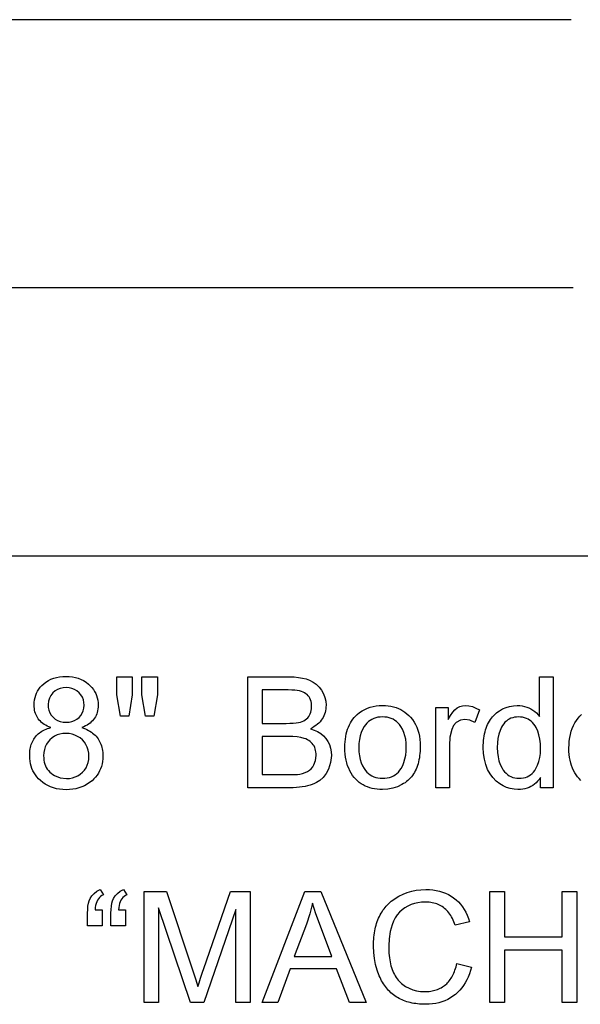
# Model space of a CAD drawing. Extents: x 0 to 177, y 74 to 266.
# Drawn here: x 20 to 30, y 214 to 232 of the extents above; entities that cross this region are included whole.
import ezdxf

# ---------------------------------------------------------------- set-up
doc = ezdxf.new("R2010")
doc.units = 0

msp = doc.modelspace()

# ---------------------------------------------------------------- linework, layer by layer
for p, q in [((29.788, 232.25), (10.9364, 232.25)), ((29.8246, 227.25), (6.9367, 227.25)), ((31.0026, 222.25), (0, 222.25))]:
    msp.add_line(p, q)
for points in [[(20.0901, 219.0562), (20.0567, 219.0694), (20.0252, 219.0837), (19.9955, 219.0993), (19.9678, 219.1161), (19.942, 219.1341), (19.9182, 219.1533), (19.8962, 219.1737), (19.8761, 219.1953), (19.858, 219.2181), (19.8417, 219.2422), (19.8274, 219.2674), (19.815, 219.2939), (19.8045, 219.3215), (19.7959, 219.3504), (19.7892, 219.3805), (19.7844, 219.4118), (19.7815, 219.4443), (19.7806, 219.478), (19.7823, 219.5262), (19.7877, 219.5723), (19.7965, 219.6166), (19.8089, 219.6589), (19.8249, 219.6992), (19.8444, 219.7376), (19.8675, 219.774), (19.894, 219.8085), (19.9242, 219.8411), (19.9579, 219.8717), (20.0004, 219.9041), (20.0456, 219.9322), (20.0935, 219.9561), (20.144, 219.9757), (20.1973, 219.991), (20.2532, 220.0021), (20.3118, 220.0089), (20.3731, 220.0113), (20.4344, 220.0091), (20.4932, 220.0024), (20.5495, 219.9913), (20.6032, 219.9757), (20.6543, 219.9557), (20.7029, 219.9312), (20.7489, 219.9022), (20.7924, 219.8688), (20.8267, 219.8374), (20.8573, 219.8042), (20.8843, 219.769), (20.9077, 219.732), (20.9275, 219.6932), (20.9437, 219.6525), (20.9564, 219.6099), (20.9654, 219.5654), (20.9708, 219.5191), (20.9726, 219.471), (20.9715, 219.4366), (20.9684, 219.4034), (20.9631, 219.3716), (20.9558, 219.3409), (20.9464, 219.3115), (20.9349, 219.2834), (20.9212, 219.2565), (20.9055, 219.2308), (20.8877, 219.2064), (20.8678, 219.1833), (20.8458, 219.1614), (20.8217, 219.1407), (20.7955, 219.1213), (20.7672, 219.1032), (20.7369, 219.0863), (20.7044, 219.0706), (20.6698, 219.0562), (20.7029, 219.0448), (20.7346, 219.0323), (20.7648, 219.0187), (20.7935, 219.0041), (20.8208, 218.9884), (20.8465, 218.9717), (20.8709, 218.9539), (20.8937, 218.9351), (20.9151, 218.9152), (20.935, 218.8942), (20.9535, 218.8722), (20.9705, 218.8492), (20.986, 218.825), (21.0001, 218.7999), (21.0126, 218.7736), (21.0238, 218.7463), (21.0334, 218.718), (21.0416, 218.6886), (21.0483, 218.6581), (21.0536, 218.6266), (21.0574, 218.594), (21.0597, 218.5604), (21.0606, 218.5257), (21.0591, 218.4751), (21.0543, 218.4262), (21.0461, 218.3791), (21.0345, 218.3339), (21.0196, 218.2904), (21.0012, 218.2487), (20.9795, 218.2088), (20.9543, 218.1707), (20.9258, 218.1344), (20.8939, 218.0999), (20.8586, 218.0672), (20.8148, 218.032), (20.7686, 218.0009), (20.72, 217.974), (20.669, 217.9512), (20.6156, 217.9325), (20.5599, 217.918), (20.5019, 217.9076), (20.4414, 217.9014), (20.3786, 217.8993), (20.3146, 217.9014), (20.2532, 217.9077), (20.1944, 217.9182), (20.1381, 217.9328), (20.0845, 217.9516), (20.0334, 217.9746), (19.9849, 218.0018), (19.939, 218.0331), (19.8956, 218.0687), (19.8613, 218.1016), (19.8303, 218.1365), (19.8024, 218.1731), (19.7778, 218.2116), (19.7565, 218.252), (19.7384, 218.2942), (19.7236, 218.3382), (19.7119, 218.3841), (19.7036, 218.4318), (19.6985, 218.4814), (19.6966, 218.5328), (19.6971, 218.5657), (19.6989, 218.5976), (19.7019, 218.6285), (19.7063, 218.6584), (19.7119, 218.6874), (19.7187, 218.7153), (19.7269, 218.7422), (19.7363, 218.7681), (19.7469, 218.7931), (19.7589, 218.817), (19.7721, 218.8399), (19.7866, 218.8619), (19.8023, 218.8828), (19.8193, 218.9027), (19.8376, 218.9217), (19.8571, 218.9396), (19.878, 218.9566), (19.9, 218.9725), (19.9234, 218.9875), (19.948, 219.0014), (19.9739, 219.0144), (20.0011, 219.0263), (20.0295, 219.0373), (20.0592, 219.0473), (20.0901, 219.0562), (20.0901, 219.0562)], [(21.3908, 219.2713), (21.3206, 219.6648), (21.3206, 220.0033), (21.6086, 220.0033), (21.6086, 219.6648), (21.5453, 219.2713), (21.3908, 219.2713)], [(21.8574, 219.2713), (21.7886, 219.6648), (21.7886, 220.0033), (22.0766, 220.0033), (22.0766, 219.6648), (22.0091, 219.2713), (21.8574, 219.2713)], [(23.7606, 217.9353), (23.7606, 220.0033), (24.5357, 220.0033), (24.6253, 220.0008), (24.7079, 219.9932), (24.7838, 219.9805), (24.8527, 219.9627), (24.9148, 219.9398), (24.9798, 219.9059), (25.0382, 219.8633), (25.0901, 219.8121), (25.1353, 219.7523), (25.1721, 219.6868), (25.1985, 219.6186), (25.2147, 219.5478), (25.2206, 219.4743), (25.2198, 219.4386), (25.2167, 219.4039), (25.2113, 219.3704), (25.2036, 219.338), (25.1937, 219.3067), (25.1814, 219.2765), (25.1669, 219.2474), (25.15, 219.2194), (25.1309, 219.1925), (25.1095, 219.1668), (25.0857, 219.1421), (25.0597, 219.1186), (25.0314, 219.0962), (25.0008, 219.0749), (24.9679, 219.0547), (24.9328, 219.0357), (25.0021, 219.0112), (25.0649, 218.9808), (25.1214, 218.9444), (25.1715, 218.902), (25.2152, 218.8537), (25.2531, 218.7985), (25.2826, 218.739), (25.3037, 218.6753), (25.3164, 218.6072), (25.3206, 218.5348), (25.3068, 218.4047), (25.2656, 218.2795), (25.2224, 218.1982), (25.1698, 218.1291), (25.1078, 218.0722), (25.0763, 218.0503), (25.0421, 218.0304), (25.0052, 218.0123), (24.9654, 217.9962), (24.9229, 217.9819), (24.8777, 217.9696), (24.8297, 217.9591), (24.779, 217.9505), (24.7254, 217.9439), (24.6692, 217.9391), (24.6101, 217.9363), (24.5483, 217.9353), (23.7606, 217.9353)], [(29.2166, 217.9353), (29.2166, 218.1243), (29.1921, 218.0893), (29.1657, 218.0572), (29.1375, 218.0282), (29.1073, 218.0022), (29.0752, 217.9792), (29.0412, 217.9593), (29.0053, 217.9424), (28.9676, 217.9285), (28.9279, 217.9177), (28.8863, 217.9099), (28.8428, 217.9051), (28.7974, 217.9033), (28.7249, 217.907), (28.655, 217.9191), (28.5878, 217.9397), (28.5234, 217.9687), (28.4616, 218.0062), (28.3918, 218.0607), (28.3306, 218.1242), (28.2779, 218.1967), (28.2337, 218.2781), (28.1988, 218.368), (28.1736, 218.4655), (28.1582, 218.5708), (28.1526, 218.6839), (28.153, 218.7297), (28.1548, 218.7742), (28.158, 218.8173), (28.1626, 218.8592), (28.1685, 218.8997), (28.1759, 218.9389), (28.1846, 218.9768), (28.1947, 219.0135), (28.2062, 219.0488), (28.2191, 219.0827), (28.2333, 219.1154), (28.249, 219.1468), (28.266, 219.1768), (28.2844, 219.2056), (28.3042, 219.233), (28.3254, 219.2591), (28.3479, 219.2839), (28.3719, 219.3075), (28.3972, 219.3296), (28.4239, 219.3505), (28.452, 219.3701), (28.5129, 219.4051), (28.5768, 219.4323), (28.6437, 219.4518), (28.7137, 219.4635), (28.7868, 219.4673), (28.8338, 219.4656), (28.879, 219.4605), (28.9223, 219.452), (28.9637, 219.4401), (29.0032, 219.4248), (29.0408, 219.406), (29.0766, 219.3839), (29.1104, 219.3583), (29.1424, 219.3294), (29.1724, 219.297), (29.2006, 219.2612), (29.2006, 220.0033), (29.4526, 220.0033), (29.4526, 217.9353), (29.2166, 217.9353)], [(20.0406, 219.4878), (20.0438, 219.4323), (20.0548, 219.3807), (20.0733, 219.3331), (20.0995, 219.2894), (20.1334, 219.2497), (20.1734, 219.2157), (20.218, 219.1893), (20.2672, 219.1704), (20.321, 219.1591), (20.3794, 219.1553), (20.4343, 219.1589), (20.4854, 219.1695), (20.5328, 219.1873), (20.5764, 219.2121), (20.6163, 219.2441), (20.6505, 219.2817), (20.6772, 219.3234), (20.6965, 219.3694), (20.7083, 219.4195), (20.7126, 219.4737), (20.7092, 219.5267), (20.698, 219.5765), (20.6788, 219.623), (20.6518, 219.6662), (20.617, 219.7061), (20.5763, 219.7407), (20.5319, 219.7677), (20.4839, 219.7871), (20.4321, 219.799), (20.3766, 219.8033), (20.3204, 219.7998), (20.2677, 219.7882), (20.2185, 219.7685), (20.1728, 219.7407), (20.1306, 219.7047), (20.0917, 219.6574), (20.0638, 219.6054), (20.0467, 219.5489), (20.0406, 219.4878), (20.0406, 219.4878)], [(24.0326, 219.1353), (24.4806, 219.1353), (24.5489, 219.1363), (24.6092, 219.1392), (24.6615, 219.144), (24.7058, 219.1507), (24.742, 219.1593), (24.7752, 219.1707), (24.8056, 219.1844), (24.8331, 219.2002), (24.8577, 219.2183), (24.8796, 219.2386), (24.8985, 219.2611), (24.9146, 219.2858), (24.9279, 219.3127), (24.9384, 219.3418), (24.9459, 219.3731), (24.9507, 219.4067), (24.9526, 219.4424), (24.9517, 219.4788), (24.9481, 219.513), (24.9417, 219.5449), (24.9326, 219.5745), (24.9208, 219.6019), (24.9063, 219.6269), (24.889, 219.6498), (24.869, 219.6703), (24.8463, 219.6886), (24.8208, 219.7046), (24.7927, 219.7183), (24.7618, 219.7298), (24.7275, 219.7388), (24.6859, 219.7462), (24.6371, 219.752), (24.5809, 219.7561), (24.5174, 219.7585), (24.4466, 219.7593), (24.0326, 219.7593), (24.0326, 219.1353)], [(25.5726, 218.6853), (25.5736, 218.7398), (25.5767, 218.7924), (25.5818, 218.843), (25.589, 218.8917), (25.5983, 218.9385), (25.6096, 218.9834), (25.623, 219.0264), (25.6384, 219.0674), (25.6559, 219.1065), (25.6754, 219.1438), (25.697, 219.1791), (25.7207, 219.2124), (25.7464, 219.2439), (25.7742, 219.2735), (25.804, 219.3011), (25.8477, 219.336), (25.8936, 219.3668), (25.9416, 219.3935), (25.9918, 219.416), (26.0442, 219.4345), (26.0987, 219.4489), (26.1554, 219.4591), (26.2143, 219.4653), (26.2753, 219.4673), (26.3293, 219.4658), (26.3814, 219.4613), (26.4316, 219.4537), (26.4799, 219.4431), (26.5262, 219.4294), (26.5705, 219.4128), (26.6129, 219.393), (26.6534, 219.3703), (26.692, 219.3445), (26.7286, 219.3157), (26.7632, 219.2839), (26.7959, 219.249), (26.8303, 219.206), (26.861, 219.1605), (26.8881, 219.1126), (26.9115, 219.0621), (26.9314, 219.0091), (26.9477, 218.9536), (26.9603, 218.8956), (26.9693, 218.835), (26.9748, 218.772), (26.9766, 218.7065), (26.9759, 218.6615), (26.974, 218.6179), (26.9708, 218.5755), (26.9663, 218.5344), (26.9605, 218.4945), (26.9534, 218.4559), (26.9451, 218.4186), (26.9354, 218.3826), (26.9245, 218.3478), (26.9123, 218.3144), (26.8988, 218.2821), (26.884, 218.2512), (26.8679, 218.2215), (26.8506, 218.1932), (26.8319, 218.166), (26.812, 218.1402), (26.7908, 218.1156), (26.7683, 218.0923), (26.7445, 218.0703), (26.7194, 218.0495), (26.6931, 218.0301), (26.6654, 218.0118), (26.6365, 217.9949), (26.552, 217.9554), (26.4636, 217.927), (26.3714, 217.9096), (26.2753, 217.9033), (26.2234, 217.9045), (26.1735, 217.9083), (26.1253, 217.9148), (26.0791, 217.924), (26.0347, 217.9358), (25.9921, 217.9504), (25.9514, 217.9676), (25.9126, 217.9875), (25.8756, 218.0102), (25.8404, 218.0354), (25.8071, 218.0634), (25.7757, 218.0941), (25.7461, 218.1274), (25.716, 218.1665), (25.6888, 218.2079), (25.6644, 218.2516), (25.6429, 218.2977), (25.6242, 218.3461), (25.6084, 218.3968), (25.5955, 218.4498), (25.5855, 218.5052), (25.5783, 218.5629), (25.574, 218.623), (25.5726, 218.6853), (25.5726, 218.6853)], [(27.2686, 217.9353), (27.2686, 219.4333), (27.4966, 219.4333), (27.4966, 219.2062), (27.5414, 219.2821), (27.5838, 219.3424), (27.6236, 219.3869), (27.6672, 219.4221), (27.7147, 219.4472), (27.766, 219.4623), (27.8213, 219.4673), (27.8852, 219.4622), (27.9501, 219.4469), (28.0158, 219.4213), (28.0824, 219.3855), (27.9947, 219.1498), (27.9013, 219.193), (27.8079, 219.2073), (27.7258, 219.1929), (27.6494, 219.1494), (27.5981, 219.0925), (27.563, 219.018), (27.5312, 218.8773), (27.5206, 218.7212), (27.5206, 217.9353), (27.2686, 217.9353)], [(29.9733, 218.0727), (29.9404, 218.1048), (29.9098, 218.1396), (29.8818, 218.1766), (29.8565, 218.2159), (29.8338, 218.2575), (29.8138, 218.3014), (29.7965, 218.3476), (29.7819, 218.396), (29.7699, 218.4468), (29.7606, 218.4998), (29.7539, 218.5551), (29.7499, 218.6128), (29.7486, 218.6727), (29.7503, 218.7409), (29.7555, 218.8065), (29.7641, 218.8694), (29.7761, 218.9297), (29.7916, 218.9872), (29.8105, 219.0421), (29.8329, 219.0943), (29.8587, 219.1438), (29.8879, 219.1907), (29.9206, 219.2348), (29.9506, 219.2692), (29.9823, 219.3009)], [(25.8326, 218.684), (25.8353, 218.6059), (25.8434, 218.5329), (25.857, 218.4649), (25.8759, 218.402), (25.9003, 218.3442), (25.9301, 218.2915), (25.9545, 218.2575), (25.9811, 218.2271), (26.0099, 218.2002), (26.041, 218.1769), (26.0744, 218.1571), (26.1101, 218.1409), (26.148, 218.1282), (26.1881, 218.119), (26.2306, 218.1134), (26.2753, 218.1113), (26.32, 218.1129), (26.3624, 218.1183), (26.4026, 218.1274), (26.4405, 218.1402), (26.4761, 218.1567), (26.5095, 218.177), (26.5406, 218.2011), (26.5695, 218.2289), (26.5961, 218.2604), (26.6204, 218.2957), (26.6498, 218.3497), (26.6738, 218.4086), (26.6925, 218.4723), (26.7059, 218.5408), (26.7139, 218.6142), (26.7166, 218.6925), (26.7138, 218.7681), (26.7054, 218.8391), (26.6915, 218.9057), (26.6719, 218.9677), (26.6468, 219.0251), (26.6161, 219.078), (26.5913, 219.1117), (26.5645, 219.1419), (26.5356, 219.1685), (26.5046, 219.1915), (26.4715, 219.211), (26.4364, 219.227), (26.3992, 219.2394), (26.36, 219.2483), (26.3186, 219.2536), (26.2753, 219.2553), (26.2306, 219.2535), (26.1881, 219.2481), (26.148, 219.2391), (26.1101, 219.2265), (26.0744, 219.2103), (26.041, 219.1905), (26.0099, 219.1671), (25.9811, 219.1401), (25.9545, 219.1094), (25.9301, 219.0752), (25.9003, 219.0222), (25.8759, 218.9642), (25.857, 218.9015), (25.8434, 218.8338), (25.8353, 218.7614), (25.8326, 218.684), (25.8326, 218.684)], [(28.4126, 218.6827), (28.4161, 218.5949), (28.4268, 218.5129), (28.4446, 218.4366), (28.4695, 218.3661), (28.5015, 218.3013), (28.5243, 218.2655), (28.5491, 218.2334), (28.5759, 218.205), (28.6048, 218.1804), (28.6357, 218.1596), (28.6686, 218.1424), (28.7036, 218.129), (28.7406, 218.1194), (28.7796, 218.1135), (28.8207, 218.1113), (28.8612, 218.1129), (28.8997, 218.1181), (28.9361, 218.127), (28.9705, 218.1395), (29.0029, 218.1557), (29.0332, 218.1755), (29.0615, 218.199), (29.0878, 218.2262), (29.112, 218.257), (29.1342, 218.2915), (29.1652, 218.354), (29.1893, 218.4223), (29.2065, 218.4963), (29.2169, 218.576), (29.2203, 218.6615), (29.217, 218.7544), (29.207, 218.8403), (29.1903, 218.9194), (29.167, 218.9916), (29.137, 219.057), (29.1166, 219.0914), (29.0942, 219.1226), (29.0701, 219.1504), (29.044, 219.175), (29.0161, 219.1963), (28.9863, 219.2144), (28.9547, 219.2291), (28.9211, 219.2406), (28.8858, 219.2488), (28.8485, 219.2537), (28.8094, 219.2553), (28.7713, 219.2538), (28.7351, 219.2491), (28.7007, 219.2412), (28.6682, 219.2302), (28.6376, 219.2161), (28.6088, 219.1988), (28.582, 219.1784), (28.5569, 219.1549), (28.5338, 219.1282), (28.5125, 219.0984), (28.4931, 219.0654), (28.4641, 219.0024), (28.4415, 218.9326), (28.4254, 218.856), (28.4158, 218.7727), (28.4126, 218.6827), (28.4126, 218.6827)], [(19.9566, 218.5316), (19.9578, 218.4899), (19.9619, 218.4503), (19.9689, 218.4126), (19.9787, 218.3768), (19.9915, 218.3431), (20.0071, 218.3113), (20.0257, 218.2816), (20.0471, 218.2538), (20.0714, 218.228), (20.0985, 218.2042), (20.1286, 218.1823), (20.1616, 218.1625), (20.2665, 218.1211), (20.3807, 218.1073), (20.4397, 218.1106), (20.4952, 218.1203), (20.5472, 218.1365), (20.5956, 218.1592), (20.6405, 218.1884), (20.6818, 218.224), (20.7181, 218.2647), (20.7478, 218.3091), (20.7709, 218.3571), (20.7874, 218.4088), (20.7973, 218.4641), (20.8006, 218.5231), (20.7972, 218.5826), (20.7871, 218.6385), (20.7702, 218.6909), (20.7465, 218.7396), (20.7161, 218.7848), (20.679, 218.8264), (20.6367, 218.863), (20.5908, 218.893), (20.5415, 218.9164), (20.4886, 218.9333), (20.4322, 218.9436), (20.3722, 218.9473), (20.3137, 218.9445), (20.2587, 218.935), (20.2073, 218.9189), (20.1595, 218.8961), (20.1153, 218.8667), (20.0746, 218.8307), (20.039, 218.7896), (20.0097, 218.745), (19.9868, 218.6969), (19.9703, 218.6453), (19.9602, 218.5902), (19.9566, 218.5316), (19.9566, 218.5316)], [(24.0326, 218.1793), (24.5473, 218.1793), (24.6269, 218.1804), (24.6889, 218.1837), (24.7334, 218.1892), (24.785, 218.2014), (24.8319, 218.2176), (24.8741, 218.2379), (24.9116, 218.2623), (24.9443, 218.2908), (24.9724, 218.3235), (24.9957, 218.3602), (25.0256, 218.4407), (25.0366, 218.5353), (25.0358, 218.5694), (25.0327, 218.6017), (25.0272, 218.6324), (25.0194, 218.6613), (25.0093, 218.6885), (24.9968, 218.7139), (24.9819, 218.7377), (24.9647, 218.7598), (24.9452, 218.7801), (24.9233, 218.7987), (24.8991, 218.8156), (24.8725, 218.8308), (24.8436, 218.8443), (24.8124, 218.856), (24.7539, 218.8715), (24.6841, 218.8825), (24.603, 218.8891), (24.5106, 218.8913), (24.0326, 218.8913), (24.0326, 218.1793)], [(21.0486, 215.6593), (21.0486, 215.3633), (20.7766, 215.3633), (20.7766, 215.5957), (20.7784, 215.667), (20.7838, 215.73), (20.7928, 215.7846), (20.8054, 215.8309), (20.8217, 215.8689), (20.8556, 215.9213), (20.8982, 215.9672), (20.9495, 216.0065), (21.0093, 216.0393), (21.0714, 215.9412), (21.0439, 215.9278), (21.0191, 215.9111), (20.997, 215.8911), (20.9775, 215.8678), (20.9606, 215.8413), (20.9465, 215.8115), (20.9349, 215.7784), (20.926, 215.742), (20.9198, 215.7023), (20.9162, 215.6593), (21.0486, 215.6593)], [(21.4846, 215.6593), (21.4846, 215.3633), (21.2126, 215.3633), (21.2126, 215.5957), (21.2144, 215.667), (21.2198, 215.73), (21.2289, 215.7846), (21.2416, 215.8309), (21.2579, 215.8689), (21.292, 215.9213), (21.3347, 215.9672), (21.3862, 216.0065), (21.4463, 216.0393), (21.5086, 215.9412), (21.4812, 215.9278), (21.4564, 215.9111), (21.4343, 215.8911), (21.4148, 215.8678), (21.3979, 215.8413), (21.3838, 215.8115), (21.3722, 215.7784), (21.3633, 215.742), (21.3571, 215.7023), (21.3535, 215.6593), (21.4846, 215.6593)], [(21.8326, 213.9353), (21.8326, 216.0033), (22.2456, 216.0033), (22.7344, 214.5392), (22.7892, 214.3733), (22.834, 214.2334), (22.8431, 214.2636), (22.8543, 214.2995), (22.8678, 214.3411), (22.8834, 214.3883), (22.9011, 214.4413), (22.9211, 214.5), (22.9432, 214.5643), (23.4373, 216.0033), (23.8046, 216.0033), (23.8046, 213.9353), (23.5406, 213.9353), (23.5406, 215.666), (22.9413, 213.9353), (22.6944, 213.9353), (22.0966, 215.6957), (22.0966, 213.9353), (21.8326, 213.9353)], [(24.0326, 213.9353), (24.8267, 216.0033), (25.1215, 216.0033), (25.9678, 213.9353), (25.6565, 213.9353), (25.4157, 214.5633), (24.5523, 214.5633), (24.3239, 213.9353), (24.0326, 213.9353)], [(27.6593, 214.6603), (27.9326, 214.5912), (27.9149, 214.5271), (27.8944, 214.4661), (27.8712, 214.408), (27.8453, 214.3528), (27.8166, 214.3007), (27.7852, 214.2515), (27.7511, 214.2052), (27.7142, 214.1619), (27.6746, 214.1216), (27.6322, 214.0843), (27.5865, 214.0491), (27.5386, 214.0177), (27.4886, 213.99), (27.4363, 213.9659), (27.3818, 213.9456), (27.3251, 213.9289), (27.2663, 213.916), (27.2052, 213.9067), (27.1419, 213.9012), (27.0764, 213.8993), (27.0382, 213.8998), (27.0007, 213.9013), (26.9639, 213.9037), (26.9279, 213.9071), (26.8927, 213.9115), (26.8582, 213.9169), (26.8245, 213.9232), (26.7915, 213.9305), (26.7593, 213.9388), (26.7279, 213.9481), (26.6972, 213.9583), (26.6672, 213.9695), (26.638, 213.9817), (26.6096, 213.9949), (26.5819, 214.009), (26.555, 214.0241), (26.5289, 214.0402), (26.5035, 214.0573), (26.4788, 214.0753), (26.4549, 214.0943), (26.4318, 214.1143), (26.4094, 214.1352), (26.3878, 214.1572), (26.3669, 214.1801), (26.3468, 214.204), (26.3275, 214.2288), (26.3089, 214.2546), (26.291, 214.2814), (26.274, 214.3092), (26.2576, 214.338), (26.2421, 214.3677), (26.2273, 214.3984), (26.2132, 214.4301), (26.1741, 214.5336), (26.1437, 214.6408), (26.1219, 214.7518), (26.1089, 214.8665), (26.1046, 214.9848), (26.1051, 215.0276), (26.1065, 215.0695), (26.109, 215.1105), (26.1125, 215.1507), (26.1169, 215.19), (26.1223, 215.2285), (26.1287, 215.2662), (26.1361, 215.3029), (26.1445, 215.3389), (26.1539, 215.3739), (26.1642, 215.4082), (26.1756, 215.4415), (26.1879, 215.4741), (26.2012, 215.5057), (26.2155, 215.5365), (26.2308, 215.5665), (26.2471, 215.5956), (26.2644, 215.6239), (26.2826, 215.6513), (26.3018, 215.6778), (26.3221, 215.7035), (26.3433, 215.7284), (26.3655, 215.7524), (26.3886, 215.7755), (26.4128, 215.7978), (26.438, 215.8193), (26.4641, 215.8399), (26.4912, 215.8596), (26.5193, 215.8785), (26.5484, 215.8965), (26.5785, 215.9137), (26.6559, 215.9521), (26.7359, 215.9835), (26.8183, 216.0079), (26.9032, 216.0254), (26.9907, 216.0359), (27.0806, 216.0393), (27.1478, 216.0374), (27.2126, 216.0317), (27.275, 216.0221), (27.335, 216.0087), (27.3927, 215.9914), (27.448, 215.9703), (27.5009, 215.9454), (27.5515, 215.9166), (27.5997, 215.884), (27.6452, 215.8478), (27.6875, 215.8082), (27.7268, 215.7652), (27.763, 215.7188), (27.796, 215.6691), (27.826, 215.6159), (27.8529, 215.5594), (27.8766, 215.4995), (27.8973, 215.4362), (27.6283, 215.3727), (27.6168, 215.4063), (27.6044, 215.4386), (27.5911, 215.4695), (27.577, 215.4991), (27.562, 215.5272), (27.5461, 215.5541), (27.5293, 215.5795), (27.5116, 215.6036), (27.4931, 215.6263), (27.4736, 215.6476), (27.4533, 215.6676), (27.4321, 215.6862), (27.41, 215.7034), (27.387, 215.7193), (27.3632, 215.7337), (27.3384, 215.7469), (27.3128, 215.7586), (27.2863, 215.769), (27.2589, 215.778), (27.2306, 215.7857), (27.2015, 215.7919), (27.1714, 215.7968), (27.1405, 215.8004), (27.1087, 215.8025), (27.076, 215.8033), (27.0031, 215.8009), (26.9337, 215.7924), (26.8679, 215.778), (26.8056, 215.7577), (26.7467, 215.7314), (26.6914, 215.6991), (26.6379, 215.6598), (26.5899, 215.615), (26.5474, 215.5649), (26.5105, 215.5094), (26.4792, 215.4484), (26.4534, 215.3821), (26.418, 215.2536), (26.3964, 215.1216), (26.3886, 214.9862), (26.3889, 214.94), (26.3903, 214.8951), (26.3929, 214.8515), (26.3966, 214.8092), (26.4013, 214.7681), (26.4072, 214.7283), (26.4143, 214.6899), (26.4224, 214.6527), (26.4316, 214.6168), (26.442, 214.5822), (26.4535, 214.5488), (26.4661, 214.5168), (26.4798, 214.486), (26.4946, 214.4565), (26.5105, 214.4283), (26.5276, 214.4014), (26.5457, 214.3758), (26.565, 214.3515), (26.5854, 214.3285), (26.6069, 214.3067), (26.6296, 214.2862), (26.6533, 214.267), (26.6782, 214.2491), (26.7041, 214.2325), (26.7696, 214.1975), (26.8374, 214.1703), (26.9075, 214.1509), (26.9801, 214.1392), (27.0549, 214.1353), (27.0852, 214.1359), (27.1148, 214.1374), (27.1436, 214.14), (27.1716, 214.1436), (27.199, 214.1482), (27.2256, 214.1538), (27.2514, 214.1605), (27.2766, 214.1682), (27.301, 214.1769), (27.3246, 214.1866), (27.3475, 214.1974), (27.3697, 214.2092), (27.3912, 214.222), (27.4119, 214.2358), (27.4319, 214.2507), (27.4512, 214.2666), (27.4697, 214.2835), (27.4875, 214.3015), (27.5045, 214.3204), (27.5208, 214.3404), (27.5364, 214.3614), (27.5513, 214.3835), (27.5654, 214.4066), (27.5787, 214.4307), (27.5914, 214.4558), (27.6033, 214.4819), (27.6145, 214.5091), (27.6249, 214.5373), (27.6346, 214.5665), (27.6436, 214.5968), (27.6518, 214.628), (27.6593, 214.6603), (27.6593, 214.6603)], [(28.2726, 213.9353), (28.2726, 216.0033), (28.5446, 216.0033), (28.5446, 215.1553), (29.6246, 215.1553), (29.6246, 216.0033), (29.8966, 216.0033), (29.8966, 213.9353), (29.6246, 213.9353), (29.6246, 214.9113), (28.5446, 214.9113), (28.5446, 213.9353), (28.2726, 213.9353)], [(24.6297, 214.7873), (25.3303, 214.7873), (25.1148, 215.3584), (25.0338, 215.5827), (24.9683, 215.786), (24.9215, 215.5876), (24.8571, 215.3907), (24.6297, 214.7873)]]:
    msp.add_lwpolyline(points)

doc.saveas('drawing.dxf')
